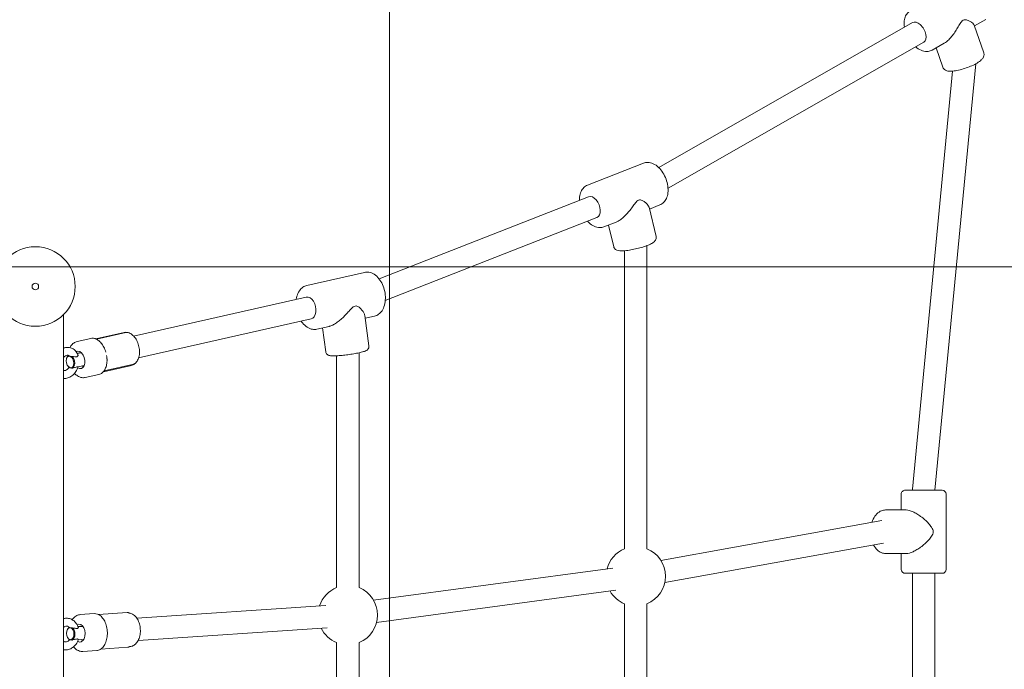
# Model space of a CAD drawing. Units: millimetres. Extents: x -3275 to -3104, y -3480 to -3450.
# Drawn here: x -3160 to -3160, y -3465 to -3464 of the extents above; entities that cross this region are included whole.
import ezdxf

# ---------------------------------------------------------------- set-up
doc = ezdxf.new("R2010")
doc.units = ezdxf.units.MM
doc.layers.add('_TR-kreskowanie', color=7, linetype='Continuous', lineweight=13, true_color=0xadadad)
doc.layers.add('_TR-zabawki', color=134, linetype='Continuous', lineweight=13)

# ---------------------------------------------------------------- blocks, each defined once
blk = doc.blocks.new('zestaw_zabawowy3')
for p, q in [((2589.8, -352.56), (2589.8, 352.56)), ((1929.82, 156.64), (1929.82, -156.64)), ((1946.82, 156.64), (1946.82, -156.64)), ((2147.85, -133.58), (2147.85, 133.58)), ((2164.85, -133.58), (2164.85, 133.58)), ((2365.87, 104.15), (2365.87, -104.15)), ((2382.87, 104.15), (2382.87, -104.15)), ((2541.01, -100.64), (2561.41, -99.27)), ((2575.06, -97.44), (2564.51, -98.15)), ((2390, -115.41), (2533.12, -105.78)), ((2574.79, -106.48), (2578.51, -106.23)), ((2586.64, -108.02), (2586.48, -107.73)), ((2575.46, -116.46), (2578.65, -116.25)), ((2587, -113.36), (2586.88, -113.66)), ((2171.34, -143.81), (2352.59, -119.35)), ((2391.14, -132.37), (2534.26, -122.74)), ((2541.35, -126.88), (2563.17, -125.41)), ((2576.94, -125.38), (2566.4, -126.09)), ((2173.62, -160.66), (2354.86, -136.19)), ((2365.87, -145.82), (2365.87, -323.77)), ((2382.87, -145.82), (2382.87, -321.47)), ((1968.87, -179.61), (2134.33, -149.75)), ((1921.32, -216.64), (1921.32, -159.64)), ((1952.32, -156.64), (1924.32, -156.64)), ((1955.32, -171.64), (1955.32, -159.64)), ((1970.06, -196.67), (2137.35, -166.48)), ((1967.13, -171.64), (1951.56, -171.64)), ((2147.85, -405), (2147.85, -175.25)), ((2164.85, -401.09), (2164.85, -175.25)), ((1967.13, -204.64), (1951.56, -204.64)), ((1955.32, -216.64), (1955.32, -204.64)), ((1929.78, -219.64), (1898.89, -542.75)), ((1946.78, -220.45), (1916.5, -537.19)), ((1952.32, -219.64), (1924.32, -219.64)), ((2573.2, -305.03), (2562.8, -307.39)), ((2536.52, -315.22), (2558.85, -310.16)), ((2559.5, -309.42), (2538.2, -314.24)), ((2574.33, -314.01), (2578.65, -313.03)), ((2583.2, -312), (2583.24, -311.99)), ((2402.06, -349.43), (2532.81, -319.82)), ((2586.25, -313.58), (2586.03, -313.31)), ((2587.48, -319.01), (2587.4, -319.34)), ((2391.13, -324.51), (2393.61, -342.63)), ((2576.54, -323.76), (2579.17, -323.17)), ((2358.43, -329), (2361.6, -352.08)), ((2542.47, -339.17), (2564.77, -334.13)), ((2565.13, -334.29), (2543.84, -339.11)), ((2579.39, -332.34), (2568.98, -334.7)), ((2388.55, -343.77), (2397.88, -341.66)), ((2405.81, -366.01), (2536.57, -336.4)), ((2354.17, -351.56), (2361.31, -349.94)), ((2185.8, -426.21), (2346.02, -363.3)), ((2192.02, -442.03), (2350.69, -379.73)), ((2361.68, -384.72), (2405.39, -374.82)), ((2173.08, -404.12), (2176.99, -420.53)), ((2140.98, -411.76), (2146.28, -434.05)), ((2171.18, -422.82), (2180.46, -419.17)), ((2138.02, -435.84), (2145.97, -432.71)), ((1938.27, -559.23), (2131.93, -448.5)), ((2150.44, -467.48), (2192.89, -450.82)), ((1946.71, -573.99), (2138.94, -464.07)), ((1923.95, -540.22), (1928.99, -554.75)), ((1892.78, -551.03), (1900.09, -572.13)), ((1922.76, -558.31), (1931.92, -553.07)), ((1891.37, -576.26), (1899.84, -571.41))]:
    blk.add_line(p, q)
for radius in [30.15, 2.5]:
    blk.add_circle((2611, -374), radius)
for centre, radius, start, end in [((2374.37, -124.98), 22.5, 112.1961, 247.8039), ((2374.37, -124.98), 22.5, 26.04656, 67.8039), ((2569.78, -111.83), 8.5, 39.88233, 42.60587), ((2569.78, -111.83), 8.5, 325.09504, 327.81858), ((2156.35, -154.41), 22.5, 112.1961, 247.8039), ((2156.35, -154.41), 22.5, 29.8834, 67.8039), ((2374.37, -124.98), 22.5, 292.1961, 341.65435), ((1924.32, -159.64), 3, 90, 180), ((1952.32, -159.64), 3, 0, 90), ((2156.35, -154.41), 22.5, 292.1961, 345.4912), ((1924.32, -216.64), 3, 180, 270), ((1938.32, -219.64), 8.5, 354.53865, 0), ((1952.32, -216.64), 3, 270, 0), ((2570.16, -320.08), 8.5, 48.79116, 52.13629), ((2570.16, -320.08), 8.5, 333.38227, 336.7274)]:
    blk.add_arc(centre, radius, start, end)
for centre, major_axis, ratio, start_param, end_param in [((2577.56, -111.31), (0.45, -6.73), 0.626577, 2.696442, 6.602035), ((2584.17, -110.86), (-0.34, 4.99), 0.626577, 0.235462, 2.692119), ((2584.56, -110.84), (0.3, -4.49), 0.626577, 3.098707, 6.11206), ((2584.56, -110.84), (-0.3, 4.49), 0.626577, 3.098707, 6.11206), ((2584.17, -110.86), (-0.34, 4.99), 0.626577, 5.349253, 5.833371), ((2584.17, -110.86), (0.34, -4.99), 0.626577, 0.247571, 0.933932), ((2577.83, -318.34), (1.49, -6.58), 0.617905, 2.544905, 6.479696), ((2584.35, -316.87), (-1.1, 4.88), 0.617905, 6.274377, 8.731034), ((2584.73, -316.78), (-0.99, 4.39), 0.617905, 5.996029, 9.009382), ((2584.73, -316.78), (0.99, -4.39), 0.617905, 5.996029, 9.009382), ((2584.35, -316.87), (-1.1, 4.88), 0.617905, 5.379058, 5.589441), ((2584.35, -316.87), (1.1, -4.88), 0.617905, 0.07452, 0.904128), ((2403.94, -357.72), (-1.88, 8.29), 0.617905, 0, 3.141593), ((2188.91, -434.12), (-3.11, 7.91), 0.600021, 0, 3.141593), ((1942.49, -566.61), (-4.22, 7.38), 0.573192, 0, 3.141593)]:
    blk.add_ellipse(centre, major_axis=major_axis, ratio=ratio, start_param=start_param, end_param=end_param)
for points, knots in [([(2539.32, -101.1), (2538.46, -101.17), (2537.61, -101.42), (2536, -102.26), (2535.25, -102.87), (2533.87, -104.42), (2533.26, -105.4), (2532.28, -107.63), (2531.92, -108.89), (2531.49, -111.53), (2531.43, -112.9), (2531.59, -115.63), (2531.82, -116.99), (2532.56, -119.56), (2533.06, -120.78), (2534.34, -122.95), (2535.1, -123.91), (2536.83, -125.41), (2537.78, -125.96), (2539.12, -126.37), (2539.45, -126.44), (2539.77, -126.49)], [4.82527, 4.82527, 4.82527, 4.82527, 5.087643, 5.087643, 5.370934, 5.370934, 5.693972, 5.693972, 6.036257, 6.036257, 6.37879, 6.37879, 6.719953, 6.719953, 7.062336, 7.062336, 7.404987, 7.404987, 7.728525, 7.728525, 7.827594, 7.827594, 7.827594, 7.827594]), ([(2539.32, -101.1), (2539.35, -101.1), (2539.38, -101.1), (2539.45, -101.09), (2539.48, -101.08), (2539.57, -101.07), (2539.61, -101.06), (2539.71, -101.03), (2539.77, -101.02), (2539.89, -100.98), (2539.96, -100.95), (2540.03, -100.91)], [0.146418257, 0.146418257, 0.146418257, 0.146418257, 0.147688089, 0.147688089, 0.148957922, 0.148957922, 0.150227755, 0.150227755, 0.151497588, 0.151497588, 0.152767421, 0.152767421, 0.152767421, 0.152767421]), ([(2541.01, -100.64), (2540.89, -100.65), (2540.79, -100.66), (2540.62, -100.7), (2540.54, -100.72), (2540.4, -100.76), (2540.34, -100.78), (2540.24, -100.82), (2540.19, -100.84), (2540.11, -100.88), (2540.07, -100.9), (2540.03, -100.91)], [-0.60440947, -0.60440947, -0.60440947, -0.60440947, -0.59872033, -0.59872033, -0.59303119, -0.59303119, -0.58734205, -0.58734205, -0.5816529, -0.5816529, -0.57596376, -0.57596376, -0.57596376, -0.57596376]), ([(2564.51, -98.15), (2563.58, -98.22), (2562.66, -98.51), (2560.94, -99.52), (2560.14, -100.25), (2558.72, -102.09), (2558.11, -103.21), (2557.16, -105.71), (2556.83, -107.09), (2556.45, -109.98), (2556.42, -111.49), (2556.65, -114.47), (2556.92, -115.94), (2557.74, -118.72), (2558.29, -120.02), (2559.62, -122.31), (2560.4, -123.3), (2562.12, -124.86), (2563.06, -125.44), (2564.81, -126.04), (2565.61, -126.14), (2566.4, -126.09)], [4.819395, 4.819395, 4.819395, 4.819395, 5.122938, 5.122938, 5.4357, 5.4357, 5.758769, 5.758769, 6.08395, 6.08395, 6.408675, 6.408675, 6.733126, 6.733126, 7.057913, 7.057913, 7.383079, 7.383079, 7.705418, 7.705418, 7.960987, 7.960987, 7.960987, 7.960987]), ([(2582.03, -100.98), (2581.61, -100.45), (2581.15, -99.97), (2579.76, -98.73), (2578.73, -98.11), (2576.79, -97.5), (2575.92, -97.39), (2575.06, -97.44)], [4.0808842, 4.0808842, 4.0808842, 4.0808842, 4.2540447, 4.2540447, 4.57867, 4.57867, 4.8193947, 4.8193947, 4.8193947, 4.8193947]), ([(2578.44, -106.42), (2578.86, -105.2), (2579.45, -104.04), (2580.91, -101.99), (2581.78, -101.1), (2583.71, -99.72), (2584.75, -99.22), (2586.87, -98.66), (2587.94, -98.58), (2589.26, -98.73), (2589.53, -98.78), (2589.8, -98.83)], [1.992001, 1.992001, 1.992001, 1.992001, 2.337242, 2.337242, 2.674553, 2.674553, 2.990872, 2.990872, 3.28136, 3.28136, 3.357949, 3.357949, 3.357949, 3.357949]), ([(2556.48, -112.34), (2556.48, -112.33), (2556.48, -112.31), (2556.48, -112.2), (2556.47, -112.1), (2556.47, -111.86), (2556.47, -111.72), (2556.46, -111.49), (2556.46, -111.41), (2556.46, -111.25), (2556.46, -111.18), (2556.46, -111.01), (2556.46, -110.92), (2556.47, -110.63), (2556.47, -110.43), (2556.48, -110.23), (2556.48, -110.22), (2556.48, -110.2)], [-0.2120435, -0.2120435, -0.2120435, -0.2120435, -0.207987, -0.207987, -0.1772992, -0.1772992, -0.1353902, -0.1353902, -0.1106556, -0.1106556, -0.088329, -0.088329, -0.0595832, -0.0595832, 0, 0, 0.0040536, 0.0040536, 0.0040536, 0.0040536]), ([(2583.11, -106.06), (2582.3, -106.24), (2581.4, -106.5), (2580.09, -106.81), (2579.69, -106.87), (2579.07, -106.88), (2578.88, -106.84), (2578.6, -106.74), (2578.5, -106.66), (2578.43, -106.52), (2578.43, -106.47), (2578.44, -106.42)], [0, 0, 0, 0, 0.249332, 0.249332, 0.43401, 0.43401, 0.6209461, 0.6209461, 0.8468, 0.8468, 0.9861708, 0.9861708, 0.9861708, 0.9861708]), ([(2584.38, -106.34), (2584.13, -106.31), (2583.85, -106.26), (2583.4, -106.15), (2583.26, -106.11), (2583.11, -106.06)], [0.344632, 0.344632, 0.344632, 0.344632, 0.4486893, 0.4486893, 0.4963506, 0.4963506, 0.4963506, 0.4963506]), ([(2584.74, -106.38), (2584.68, -106.39), (2584.62, -106.39), (2584.5, -106.37), (2584.44, -106.36), (2584.38, -106.34)], [0.92161431, 0.92161431, 0.92161431, 0.92161431, 0.94947525, 0.94947525, 0.97733619, 0.97733619, 0.97733619, 0.97733619]), ([(2585.22, -106.29), (2585.18, -106.35), (2585.1, -106.37), (2584.91, -106.39), (2584.83, -106.39), (2584.74, -106.38)], [0.1432585, 0.1432585, 0.1432585, 0.1432585, 0.2359074, 0.2359074, 0.286348, 0.286348, 0.286348, 0.286348]), ([(2585.22, -106.29), (2585.53, -105.89), (2585.88, -105.55), (2586.59, -105.03), (2586.96, -104.85), (2587.74, -104.63), (2588.15, -104.62), (2588.8, -104.76), (2589.06, -104.85), (2589.48, -105.1), (2589.64, -105.21), (2589.8, -105.35)], [2.381547, 2.381547, 2.381547, 2.381547, 2.663712, 2.663712, 2.968465, 2.968465, 3.358749, 3.358749, 3.609034, 3.609034, 3.763081, 3.763081, 3.763081, 3.763081]), ([(2578.46, -115.75), (2578.45, -115.73), (2578.45, -115.71), (2578.41, -115.54), (2578.45, -115.37), (2578.67, -115.11), (2578.82, -115), (2579.26, -114.86), (2579.5, -114.83), (2580.11, -114.84), (2580.49, -114.9), (2581.57, -115.1), (2582.37, -115.29), (2583.11, -115.45)], [1.855438, 1.855438, 1.855438, 1.855438, 1.892822, 1.892822, 2.152263, 2.152263, 2.366707, 2.366707, 2.55716, 2.55716, 2.80191, 2.80191, 3.247367, 3.247367, 3.247367, 3.247367]), ([(2589.8, -122.24), (2589.51, -122.32), (2589.23, -122.39), (2587.91, -122.65), (2586.86, -122.66), (2584.84, -122.3), (2583.87, -121.94), (2582.08, -120.9), (2581.26, -120.2), (2579.8, -118.52), (2579.19, -117.51), (2578.63, -116.21), (2578.54, -115.98), (2578.46, -115.75)], [6.101749, 6.101749, 6.101749, 6.101749, 6.18428, 6.18428, 6.471455, 6.471455, 6.751908, 6.751908, 7.046315, 7.046315, 7.365196, 7.365196, 7.431728, 7.431728, 7.431728, 7.431728]), ([(2583.11, -115.45), (2583.42, -115.37), (2583.72, -115.32), (2584.13, -115.29), (2584.26, -115.29), (2584.38, -115.29)], [0.1345817, 0.1345817, 0.1345817, 0.1345817, 0.2359074, 0.2359074, 0.286348, 0.286348, 0.286348, 0.286348]), ([(2584.38, -115.29), (2584.44, -115.29), (2584.5, -115.29), (2584.62, -115.3), (2584.68, -115.31), (2584.74, -115.33)], [0.92161431, 0.92161431, 0.92161431, 0.92161431, 0.94947525, 0.94947525, 0.97733619, 0.97733619, 0.97733619, 0.97733619]), ([(2584.74, -115.33), (2584.93, -115.37), (2585.06, -115.43), (2585.14, -115.52), (2585.15, -115.52), (2585.15, -115.52)], [0.344632, 0.344632, 0.344632, 0.344632, 0.4486893, 0.4486893, 0.4494068, 0.4494068, 0.4494068, 0.4494068]), ([(2589.8, -115.34), (2589.74, -115.41), (2589.67, -115.48), (2589.26, -115.88), (2588.9, -116.13), (2588.16, -116.5), (2587.78, -116.59), (2586.91, -116.63), (2586.42, -116.51), (2585.66, -116.03), (2585.4, -115.81), (2585.15, -115.52)], [5.616291, 5.616291, 5.616291, 5.616291, 5.67047, 5.67047, 5.960629, 5.960629, 6.297032, 6.297032, 6.783372, 6.783372, 7.031974, 7.031974, 7.031974, 7.031974]), ([(2539.76, -126.49), (2539.76, -126.49), (2539.76, -126.49), (2539.77, -126.49), (2539.78, -126.49), (2539.82, -126.5), (2539.84, -126.51), (2539.92, -126.53), (2539.97, -126.55), (2540.05, -126.59), (2540.07, -126.59), (2540.08, -126.6)], [0.38932402, 0.38932402, 0.38932402, 0.38932402, 0.39434096, 0.39434096, 0.41040313, 0.41040313, 0.42512481, 0.42512481, 0.43928511, 0.43928511, 0.44252748, 0.44252748, 0.44252748, 0.44252748]), ([(2540.08, -126.6), (2540.12, -126.62), (2540.16, -126.64), (2540.25, -126.68), (2540.31, -126.7), (2540.43, -126.75), (2540.5, -126.77), (2540.67, -126.82), (2540.77, -126.84), (2541.01, -126.88), (2541.16, -126.89), (2541.35, -126.88)], [-0.63860669, -0.63860669, -0.63860669, -0.63860669, -0.63176725, -0.63176725, -0.6249278, -0.6249278, -0.61808836, -0.61808836, -0.61124891, -0.61124891, -0.60440947, -0.60440947, -0.60440947, -0.60440947]), ([(2576.94, -125.38), (2577.89, -125.32), (2578.82, -125.05), (2580.59, -124.13), (2581.41, -123.47), (2582.45, -122.3), (2582.76, -121.89), (2583.05, -121.46)], [1.6778021, 1.6778021, 1.6778021, 1.6778021, 1.9439837, 1.9439837, 2.229974, 2.229974, 2.3638651, 2.3638651, 2.3638651, 2.3638651]), ([(1931.15, -188.14), (1931.15, -187.47), (1931.3, -186.9), (1931.72, -185.8), (1931.99, -185.29), (1932.93, -183.78), (1933.71, -182.82), (1935.47, -180.89), (1936.45, -179.94), (1938.49, -178.12), (1939.56, -177.26), (1941.53, -175.81), (1942.49, -175.16), (1944.45, -173.98), (1945.44, -173.45), (1947.36, -172.57), (1948.3, -172.23), (1950.04, -171.76), (1950.85, -171.64), (1951.56, -171.64)], [0, 0, 0, 0, 0.200389, 0.200389, 0.400779, 0.400779, 0.801558, 0.801558, 1.202337, 1.202337, 1.603116, 1.603116, 1.942067, 1.942067, 2.281017, 2.281017, 2.619968, 2.619968, 2.958919, 2.958919, 2.958919, 2.958919]), ([(1967.13, -171.64), (1968.26, -171.64), (1969.39, -171.88), (1971.56, -172.79), (1972.58, -173.48), (1974.53, -175.31), (1975.41, -176.5), (1976.22, -177.96), (1976.3, -178.11), (1976.37, -178.26)], [4.712389, 4.712389, 4.712389, 4.712389, 4.9686687, 4.9686687, 5.245229, 5.245229, 5.5651057, 5.5651057, 5.6002111, 5.6002111, 5.6002111, 5.6002111]), ([(1951.56, -204.64), (1950.85, -204.64), (1950.04, -204.52), (1948.3, -204.06), (1947.36, -203.71), (1945.44, -202.84), (1944.45, -202.31), (1942.49, -201.12), (1941.53, -200.47), (1939.56, -199.02), (1938.49, -198.16), (1936.45, -196.35), (1935.47, -195.4), (1933.71, -193.47), (1932.93, -192.5), (1931.99, -190.99), (1931.72, -190.48), (1931.3, -189.39), (1931.15, -188.81), (1931.15, -188.14)], [8.876758, 8.876758, 8.876758, 8.876758, 9.215709, 9.215709, 9.55466, 9.55466, 9.893611, 9.893611, 10.232561, 10.232561, 10.63334, 10.63334, 11.034119, 11.034119, 11.434898, 11.434898, 11.635288, 11.635288, 11.835677, 11.835677, 11.835677, 11.835677]), ([(1977.49, -195.33), (1977.21, -196.19), (1976.87, -197.01), (1975.76, -199.27), (1974.85, -200.6), (1972.72, -202.73), (1971.52, -203.56), (1969.22, -204.44), (1968.17, -204.64), (1967.13, -204.64)], [6.764904, 6.764904, 6.764904, 6.764904, 6.947825, 6.947825, 7.294037, 7.294037, 7.617496, 7.617496, 7.853982, 7.853982, 7.853982, 7.853982]), ([(2581.31, -308.22), (2580.61, -307.45), (2579.85, -306.79), (2578.01, -305.59), (2576.9, -305.14), (2574.9, -304.82), (2574.04, -304.85), (2573.2, -305.03)], [7.377174, 7.377174, 7.377174, 7.377174, 7.6391697, 7.6391697, 7.9647033, 7.9647033, 8.2052581, 8.2052581, 8.2052581, 8.2052581]), ([(2589.8, -304.32), (2589.62, -304.3), (2589.45, -304.29), (2588.28, -304.25), (2587.28, -304.41), (2585.3, -305.05), (2584.33, -305.57), (2582.47, -306.93), (2581.6, -307.8), (2580.09, -309.8), (2579.46, -310.93), (2578.86, -312.43), (2578.75, -312.74), (2578.65, -313.04)], [6.031919, 6.031919, 6.031919, 6.031919, 6.081327, 6.081327, 6.360707, 6.360707, 6.667088, 6.667088, 7.0013, 7.0013, 7.348306, 7.348306, 7.434052, 7.434052, 7.434052, 7.434052]), ([(2562.8, -307.39), (2561.93, -307.59), (2561.1, -308), (2559.64, -309.18), (2558.99, -309.95), (2557.94, -311.77), (2557.52, -312.82), (2556.94, -315.12), (2556.77, -316.37), (2556.7, -318.95), (2556.79, -320.29), (2557, -321.62)], [1.922073, 1.922073, 1.922073, 1.922073, 2.215925, 2.215925, 2.509777, 2.509777, 2.803629, 2.803629, 3.09748, 3.09748, 3.391332, 3.391332, 3.391332, 3.391332]), ([(2583.2, -312), (2582.41, -312.18), (2581.54, -312.46), (2580.26, -312.86), (2579.87, -312.98), (2579.26, -313.1), (2579.07, -313.11), (2578.79, -313.11), (2578.7, -313.09), (2578.65, -313.06), (2578.64, -313.05), (2578.65, -313.04)], [0.0071465, 0.0071465, 0.0071465, 0.0071465, 0.249332, 0.249332, 0.43401, 0.43401, 0.6209461, 0.6209461, 0.8468, 0.8468, 0.9334217, 0.9334217, 0.9334217, 0.9334217]), ([(2584.55, -312.4), (2584.3, -312.32), (2584.01, -312.23), (2583.56, -312.08), (2583.42, -312.04), (2583.27, -311.98)], [0.344632, 0.344632, 0.344632, 0.344632, 0.4486893, 0.4486893, 0.4963506, 0.4963506, 0.4963506, 0.4963506]), ([(2584.92, -312.51), (2584.85, -312.51), (2584.79, -312.49), (2584.67, -312.45), (2584.61, -312.43), (2584.55, -312.4)], [0.92161431, 0.92161431, 0.92161431, 0.92161431, 0.94947525, 0.94947525, 0.97733619, 0.97733619, 0.97733619, 0.97733619]), ([(2585.42, -312.68), (2585.38, -312.68), (2585.3, -312.65), (2585.09, -312.57), (2585.01, -312.55), (2584.92, -312.51)], [0.1345817, 0.1345817, 0.1345817, 0.1345817, 0.2359074, 0.2359074, 0.286348, 0.286348, 0.286348, 0.286348]), ([(2589.8, -310.43), (2589.49, -310.3), (2589.17, -310.25), (2588.36, -310.34), (2587.89, -310.49), (2586.99, -311.03), (2586.59, -311.34), (2585.94, -312.02), (2585.68, -312.34), (2585.44, -312.69)], [5.8059, 5.8059, 5.8059, 5.8059, 6.190402, 6.190402, 6.572534, 6.572534, 6.85679, 6.85679, 7.059191, 7.059191, 7.059191, 7.059191]), ([(2538.2, -314.24), (2537.37, -314.43), (2536.58, -314.8), (2535.13, -315.85), (2534.49, -316.56), (2533.37, -318.28), (2532.93, -319.33), (2532.3, -321.67), (2532.13, -322.97), (2532.11, -325.63), (2532.25, -327), (2532.82, -329.67), (2533.25, -330.98), (2534.35, -333.42), (2535.03, -334.55), (2536.6, -336.52), (2537.49, -337.36), (2539.41, -338.6), (2540.43, -339.02), (2542.27, -339.31), (2543.07, -339.29), (2543.84, -339.11)], [1.922073, 1.922073, 1.922073, 1.922073, 2.182294, 2.182294, 2.463442, 2.463442, 2.786121, 2.786121, 3.129055, 3.129055, 3.471959, 3.471959, 3.813262, 3.813262, 4.155856, 4.155856, 4.499383, 4.499383, 4.824706, 4.824706, 5.063665, 5.063665, 5.063665, 5.063665]), ([(2536.52, -315.22), (2536.31, -315.26), (2536.17, -315.32), (2535.92, -315.45), (2535.83, -315.51), (2535.69, -315.61), (2535.64, -315.66), (2535.55, -315.74), (2535.51, -315.77), (2535.45, -315.84), (2535.42, -315.87), (2535.39, -315.91), (2535.38, -315.91), (2535.37, -315.92)], [-0.6323931, -0.6323931, -0.6323931, -0.6323931, -0.62930765, -0.62930765, -0.62490647, -0.62490647, -0.62050529, -0.62050529, -0.61610411, -0.61610411, -0.61170293, -0.61170293, -0.6103872, -0.6103872, -0.6103872, -0.6103872]), ([(2556.75, -319.35), (2556.75, -319.34), (2556.75, -319.32), (2556.74, -319.21), (2556.74, -319.11), (2556.73, -318.87), (2556.73, -318.73), (2556.73, -318.51), (2556.73, -318.43), (2556.73, -318.28), (2556.73, -318.21), (2556.73, -318.05), (2556.73, -317.96), (2556.73, -317.68), (2556.74, -317.5), (2556.75, -317.31), (2556.75, -317.3), (2556.75, -317.29)], [-0.2120435, -0.2120435, -0.2120435, -0.2120435, -0.207987, -0.207987, -0.1772992, -0.1772992, -0.1353902, -0.1353902, -0.1106556, -0.1106556, -0.088329, -0.088329, -0.0595832, -0.0595832, 0, 0, 0.0040536, 0.0040536, 0.0040536, 0.0040536]), ([(2585.18, -321.34), (2585.48, -321.61), (2585.77, -321.76), (2586.34, -321.89), (2586.61, -321.91), (2587.32, -321.8), (2587.79, -321.64), (2588.66, -321.1), (2589.06, -320.78), (2589.56, -320.24), (2589.68, -320.1), (2589.8, -319.96)], [2.405129, 2.405129, 2.405129, 2.405129, 2.785156, 2.785156, 3.078639, 3.078639, 3.445332, 3.445332, 3.728464, 3.728464, 3.821301, 3.821301, 3.821301, 3.821301]), ([(2391.13, -324.51), (2391.07, -324.14), (2390.96, -323.78), (2390.63, -323.16), (2390.43, -322.9), (2389.99, -322.45), (2389.76, -322.29), (2389.26, -321.99), (2389.02, -321.89), (2388.32, -321.65), (2387.93, -321.58), (2386.75, -321.43), (2385.91, -321.4), (2383.75, -321.41), (2382.39, -321.48), (2379.54, -321.69), (2378.07, -321.84), (2375.08, -322.19), (2373.56, -322.4), (2370.6, -322.85), (2369.16, -323.1), (2366.48, -323.63), (2365.24, -323.9), (2363.01, -324.48), (2362.06, -324.76), (2360.78, -325.29), (2360.37, -325.47), (2359.67, -325.97), (2359.47, -326.14), (2359.01, -326.66), (2358.75, -327.01), (2358.45, -327.9), (2358.38, -328.33), (2358.41, -328.84), (2358.42, -328.92), (2358.43, -329)], [4.041598, 4.041598, 4.041598, 4.041598, 4.080014, 4.080014, 4.122316, 4.122316, 4.175592, 4.175592, 4.252741, 4.252741, 4.421204, 4.421204, 4.735363, 4.735363, 5.103133, 5.103133, 5.437308, 5.437308, 5.765559, 5.765559, 6.093665, 6.093665, 6.426955, 6.426955, 6.783642, 6.783642, 6.983417, 6.983417, 7.057294, 7.057294, 7.129606, 7.129606, 7.175233, 7.175233, 7.183191, 7.183191, 7.183191, 7.183191]), ([(2557.62, -324.35), (2558, -325.65), (2558.5, -326.89), (2559.68, -329.19), (2560.37, -330.25), (2561.88, -332.07), (2562.71, -332.84), (2564.45, -334.03), (2565.36, -334.45), (2567.19, -334.88), (2568.11, -334.9), (2568.98, -334.7)], [3.594406, 3.594406, 3.594406, 3.594406, 3.888258, 3.888258, 4.18211, 4.18211, 4.475962, 4.475962, 4.769814, 4.769814, 5.063665, 5.063665, 5.063665, 5.063665]), ([(2559.13, -328.13), (2559.12, -328.11), (2559.11, -328.09), (2559.01, -327.9), (2558.92, -327.72), (2558.83, -327.54), (2558.82, -327.52), (2558.82, -327.51)], [-0.06663083, -0.06663083, -0.06663083, -0.06663083, -0.0595832, -0.0595832, 0, 0, 0.00405363, 0.00405363, 0.00405363, 0.00405363]), ([(2578.71, -322.16), (2578.69, -322.1), (2578.67, -322.04), (2578.62, -321.77), (2578.66, -321.54), (2578.86, -321.17), (2579.01, -321), (2579.44, -320.77), (2579.68, -320.7), (2580.28, -320.63), (2580.66, -320.64), (2581.73, -320.76), (2582.53, -320.91), (2583.27, -321.05)], [1.816502, 1.816502, 1.816502, 1.816502, 1.892822, 1.892822, 2.152263, 2.152263, 2.366707, 2.366707, 2.55716, 2.55716, 2.80191, 2.80191, 3.247367, 3.247367, 3.247367, 3.247367]), ([(2578.71, -322.16), (2579.14, -323.26), (2579.75, -324.28), (2581.24, -325.94), (2582.09, -326.6), (2583.91, -327.5), (2584.87, -327.77), (2586.83, -327.94), (2587.82, -327.85), (2589.12, -327.51), (2589.46, -327.39), (2589.8, -327.26)], [1.994126, 1.994126, 1.994126, 1.994126, 2.323924, 2.323924, 2.621134, 2.621134, 2.894803, 2.894803, 3.171286, 3.171286, 3.273197, 3.273197, 3.273197, 3.273197]), ([(2579.39, -332.34), (2580.3, -332.14), (2581.17, -331.73), (2582.75, -330.56), (2583.45, -329.79), (2584.26, -328.51), (2584.49, -328.09), (2584.69, -327.67)], [5.0636654, 5.0636654, 5.0636654, 5.0636654, 5.3278114, 5.3278114, 5.612614, 5.612614, 5.7366453, 5.7366453, 5.7366453, 5.7366453]), ([(2583.27, -321.05), (2583.58, -320.99), (2583.88, -320.97), (2584.3, -321), (2584.43, -321.02), (2584.55, -321.04)], [0.1345817, 0.1345817, 0.1345817, 0.1345817, 0.2359074, 0.2359074, 0.286348, 0.286348, 0.286348, 0.286348]), ([(2584.55, -321.04), (2584.61, -321.05), (2584.67, -321.06), (2584.79, -321.1), (2584.85, -321.13), (2584.92, -321.16)], [0.92161431, 0.92161431, 0.92161431, 0.92161431, 0.94947525, 0.94947525, 0.97733619, 0.97733619, 0.97733619, 0.97733619]), ([(2409.64, -347.71), (2409.35, -347.28), (2409.05, -346.86), (2407.68, -345.14), (2406.47, -344), (2403.88, -342.34), (2402.5, -341.77), (2400.01, -341.39), (2398.92, -341.42), (2397.88, -341.66)], [3.839158, 3.839158, 3.839158, 3.839158, 3.943324, 3.943324, 4.289768, 4.289768, 4.614561, 4.614561, 4.851409, 4.851409, 4.851409, 4.851409]), ([(2541.1, -339.02), (2541.13, -339.04), (2541.17, -339.06), (2541.27, -339.09), (2541.32, -339.11), (2541.44, -339.14), (2541.5, -339.16), (2541.67, -339.2), (2541.77, -339.21), (2542.04, -339.23), (2542.21, -339.23), (2542.47, -339.17)], [-0.61969308, -0.61969308, -0.61969308, -0.61969308, -0.6140887, -0.6140887, -0.60848431, -0.60848431, -0.60287993, -0.60287993, -0.59727554, -0.59727554, -0.59167116, -0.59167116, -0.59167116, -0.59167116]), ([(2388.55, -343.77), (2388.3, -343.83), (2388.05, -343.9), (2386.95, -344.24), (2386.05, -344.63), (2384.23, -345.62), (2383.3, -346.21), (2381.47, -347.53), (2380.58, -348.25), (2378.74, -349.85), (2377.75, -350.8), (2375.83, -352.74), (2374.9, -353.74), (2373.14, -355.67), (2372.32, -356.59), (2371.09, -357.8), (2370.69, -358.17), (2369.83, -358.79), (2369.39, -359.04), (2368.36, -359.27), (2367.92, -359.22), (2367.1, -358.98), (2366.72, -358.79), (2365.63, -358.11), (2364.97, -357.52), (2363.77, -356.26), (2363.24, -355.59), (2362.38, -354.28), (2362.05, -353.63), (2361.73, -352.71), (2361.64, -352.39), (2361.6, -352.08)], [3.194268, 3.194268, 3.194268, 3.194268, 3.29787, 3.29787, 3.636821, 3.636821, 3.975772, 3.975772, 4.314723, 4.314723, 4.715502, 4.715502, 5.116281, 5.116281, 5.51706, 5.51706, 5.717449, 5.717449, 5.917839, 5.917839, 6.118228, 6.118228, 6.318617, 6.318617, 6.719396, 6.719396, 7.120175, 7.120175, 7.520954, 7.520954, 7.739982, 7.739982, 7.739982, 7.739982]), ([(2354.17, -351.56), (2353.05, -351.81), (2351.99, -352.3), (2350.05, -353.69), (2349.19, -354.62), (2347.68, -356.89), (2347.07, -358.28), (2346.2, -361.38), (2345.97, -363.11), (2345.92, -366.67), (2346.1, -368.5), (2346.84, -372.07), (2347.41, -373.81), (2348.87, -377.07), (2349.78, -378.59), (2351.89, -381.24), (2353.09, -382.37), (2355.68, -384.04), (2357.06, -384.61), (2359.56, -384.98), (2360.64, -384.95), (2361.68, -384.72)], [4.851409, 4.851409, 4.851409, 4.851409, 5.106493, 5.106493, 5.382655, 5.382655, 5.70341, 5.70341, 6.048816, 6.048816, 6.394933, 6.394933, 6.739232, 6.739232, 7.084917, 7.084917, 7.431361, 7.431361, 7.756154, 7.756154, 7.993002, 7.993002, 7.993002, 7.993002]), ([(2405.39, -374.82), (2406.51, -374.57), (2407.57, -374.08), (2409.51, -372.68), (2410.37, -371.76), (2411.89, -369.49), (2412.49, -368.1), (2413.12, -365.85), (2413.28, -365.08), (2413.4, -364.29)], [1.709817, 1.709817, 1.709817, 1.709817, 1.9649, 1.9649, 2.241062, 2.241062, 2.561817, 2.561817, 2.722068, 2.722068, 2.722068, 2.722068]), ([(2173.08, -404.12), (2172.98, -403.68), (2172.78, -403.27), (2172.29, -402.57), (2171.99, -402.29), (2171.31, -401.78), (2170.94, -401.61), (2169.83, -401.2), (2169.15, -401.1), (2166.95, -400.93), (2165.27, -401.02), (2161.93, -401.41), (2160.42, -401.64), (2157.36, -402.24), (2155.81, -402.59), (2152.8, -403.37), (2151.34, -403.8), (2148.59, -404.71), (2147.31, -405.19), (2144.97, -406.21), (2143.94, -406.74), (2142.56, -407.73), (2142.09, -408.11), (2141.46, -408.98), (2141.29, -409.26), (2140.97, -410.07), (2140.84, -410.64), (2140.91, -411.43), (2140.94, -411.6), (2140.98, -411.76)], [4.05585, 4.05585, 4.05585, 4.05585, 4.127666, 4.127666, 4.208547, 4.208547, 4.323386, 4.323386, 4.573119, 4.573119, 5.052755, 5.052755, 5.399367, 5.399367, 5.733573, 5.733573, 6.066499, 6.066499, 6.406147, 6.406147, 6.775682, 6.775682, 6.986562, 6.986562, 7.069088, 7.069088, 7.170386, 7.170386, 7.197442, 7.197442, 7.197442, 7.197442]), ([(2171.18, -422.82), (2170.48, -423.09), (2169.75, -423.46), (2168.16, -424.44), (2167.29, -425.09), (2165.6, -426.52), (2164.77, -427.3), (2163.1, -429.03), (2162.2, -430.05), (2160.47, -432.16), (2159.64, -433.25), (2158.07, -435.37), (2157.34, -436.38), (2156.24, -437.74), (2155.87, -438.16), (2155.09, -438.9), (2154.67, -439.22), (2153.67, -439.61), (2153.23, -439.63), (2152.39, -439.53), (2152, -439.41), (2150.85, -438.93), (2150.14, -438.48), (2148.83, -437.5), (2148.25, -436.96), (2147.28, -435.91), (2146.89, -435.39), (2146.47, -434.62), (2146.35, -434.33), (2146.28, -434.05)], [3.350836, 3.350836, 3.350836, 3.350836, 3.636821, 3.636821, 3.975772, 3.975772, 4.314723, 4.314723, 4.715502, 4.715502, 5.116281, 5.116281, 5.51706, 5.51706, 5.717449, 5.717449, 5.917839, 5.917839, 6.118228, 6.118228, 6.318617, 6.318617, 6.719396, 6.719396, 7.120175, 7.120175, 7.520954, 7.520954, 7.766242, 7.766242, 7.766242, 7.766242]), ([(2192.8, -423.46), (2192.48, -423.09), (2192.14, -422.75), (2190.57, -421.25), (2189.23, -420.29), (2186.45, -418.99), (2185.01, -418.62), (2182.5, -418.6), (2181.45, -418.78), (2180.46, -419.17)], [3.933473, 3.933473, 3.933473, 3.933473, 4.031647, 4.031647, 4.379922, 4.379922, 4.707107, 4.707107, 4.943758, 4.943758, 4.943758, 4.943758]), ([(2138.02, -435.84), (2136.98, -436.24), (2136.03, -436.87), (2134.37, -438.51), (2133.68, -439.53), (2132.56, -441.97), (2132.18, -443.43), (2131.81, -446.61), (2131.85, -448.35), (2132.35, -451.86), (2132.8, -453.64), (2134.07, -457.05), (2134.88, -458.69), (2136.79, -461.7), (2137.89, -463.07), (2140.33, -465.4), (2141.67, -466.36), (2144.45, -467.66), (2145.89, -468.04), (2148.4, -468.06), (2149.46, -467.87), (2150.44, -467.48)], [4.943758, 4.943758, 4.943758, 4.943758, 5.193998, 5.193998, 5.466858, 5.466858, 5.788234, 5.788234, 6.135535, 6.135535, 6.482425, 6.482425, 6.827012, 6.827012, 7.173239, 7.173239, 7.521515, 7.521515, 7.8487, 7.8487, 8.085351, 8.085351, 8.085351, 8.085351]), ([(2192.89, -450.82), (2193.93, -450.41), (2194.88, -449.78), (2196.54, -448.15), (2197.22, -447.12), (2198.35, -444.68), (2198.72, -443.23), (2198.99, -440.91), (2199.03, -440.1), (2199.02, -439.28)], [1.802166, 1.802166, 1.802166, 1.802166, 2.052406, 2.052406, 2.325266, 2.325266, 2.646641, 2.646641, 2.812451, 2.812451, 2.812451, 2.812451]), ([(1923.95, -540.22), (1923.78, -539.7), (1923.48, -539.23), (1922.77, -538.44), (1922.34, -538.14), (1921.25, -537.56), (1920.61, -537.39), (1918.56, -537.04), (1917.07, -537.1), (1913.94, -537.48), (1912.38, -537.78), (1909.26, -538.56), (1907.7, -539.03), (1904.65, -540.09), (1903.16, -540.68), (1900.36, -541.95), (1899.04, -542.63), (1896.64, -544.07), (1895.57, -544.82), (1894.15, -546.16), (1893.67, -546.69), (1893.02, -547.76), (1892.8, -548.23), (1892.53, -549.39), (1892.51, -550.14), (1892.74, -550.91), (1892.76, -550.97), (1892.78, -551.03)], [4.07783, 4.07783, 4.07783, 4.07783, 4.185473, 4.185473, 4.310709, 4.310709, 4.512635, 4.512635, 4.946637, 4.946637, 5.313705, 5.313705, 5.65526, 5.65526, 5.992132, 5.992132, 6.333958, 6.333958, 6.69891, 6.69891, 6.92308, 6.92308, 7.05966, 7.05966, 7.207781, 7.207781, 7.219423, 7.219423, 7.219423, 7.219423]), ([(1922.76, -558.31), (1922.43, -558.5), (1922.09, -558.71), (1920.95, -559.51), (1920.14, -560.2), (1918.58, -561.71), (1917.84, -562.54), (1916.33, -564.38), (1915.53, -565.47), (1914.01, -567.71), (1913.29, -568.87), (1911.93, -571.14), (1911.3, -572.23), (1910.33, -573.72), (1910.01, -574.19), (1909.3, -575.03), (1908.91, -575.41), (1907.96, -575.96), (1907.52, -576.05), (1906.68, -576.09), (1906.28, -576.04), (1905.1, -575.78), (1904.35, -575.47), (1902.97, -574.78), (1902.34, -574.39), (1901.28, -573.62), (1900.85, -573.23), (1900.33, -572.62), (1900.17, -572.36), (1900.09, -572.13)], [3.496888, 3.496888, 3.496888, 3.496888, 3.636821, 3.636821, 3.975772, 3.975772, 4.314723, 4.314723, 4.715502, 4.715502, 5.116281, 5.116281, 5.51706, 5.51706, 5.717449, 5.717449, 5.917839, 5.917839, 6.118228, 6.118228, 6.318617, 6.318617, 6.719396, 6.719396, 7.120175, 7.120175, 7.520954, 7.520954, 7.8064, 7.8064, 7.8064, 7.8064]), ([(1944.48, -555.68), (1944.15, -555.4), (1943.81, -555.14), (1942.12, -553.88), (1940.68, -553.09), (1937.79, -552.13), (1936.32, -551.93), (1933.84, -552.23), (1932.83, -552.55), (1931.92, -553.07)], [4.021829, 4.021829, 4.021829, 4.021829, 4.109824, 4.109824, 4.46074, 4.46074, 4.792273, 4.792273, 5.029099, 5.029099, 5.029099, 5.029099]), ([(1948.8, -582.59), (1949.73, -582.06), (1950.54, -581.32), (1951.88, -579.53), (1952.38, -578.46), (1953.1, -575.94), (1953.24, -574.47), (1953.15, -572.13), (1953.06, -571.29), (1952.91, -570.44)], [1.887506, 1.887506, 1.887506, 1.887506, 2.130056, 2.130056, 2.397513, 2.397513, 2.719841, 2.719841, 2.894776, 2.894776, 2.894776, 2.894776])]:
    blk.add_open_spline(points, degree=3, knots=knots)
for points in [[(2558.85, -310.16), (2558.88, -310.15), (2558.9, -310.15), (2558.93, -310.14)], [(2584.92, -321.16), (2585.02, -321.21), (2585.11, -321.27), (2585.18, -321.34)], [(2585.99, -321.8), (2585.99, -321.71), (2585.99, -321.62), (2585.99, -321.53)]]:
    blk.add_open_spline(points, degree=3)

msp = doc.modelspace()

# ---------------------------------------------------------------- hatches: boundary and pattern name
at = {"layer": '_TR-kreskowanie'}
h = msp.add_hatch(dxfattribs=at)
h.set_pattern_fill('ANSI37', color=256, scale=0.157, angle=45)
h.set_pattern_definition([(90, (48.66246, -0.7), (-0.498475, 8e-17), []), (180, (48.66246, -0.7), (-8e-17, -0.498475), [])])
h.paths.add_polyline_path([(-3157.48391, -3467.46612), (-3169.68391, -3467.46612), (-3169.68391, -3453.76612), (-3157.48391, -3453.76612)])

# ---------------------------------------------------------------- block references
at = {"layer": '_TR-zabawki', "xscale": 0.001, "yscale": 0.001, "zscale": 0.001, "rotation": 180}
msp.add_blockref('zestaw_zabawowy3', (-3157.678, -3464.99135), dxfattribs=at)

doc.saveas('drawing.dxf')
